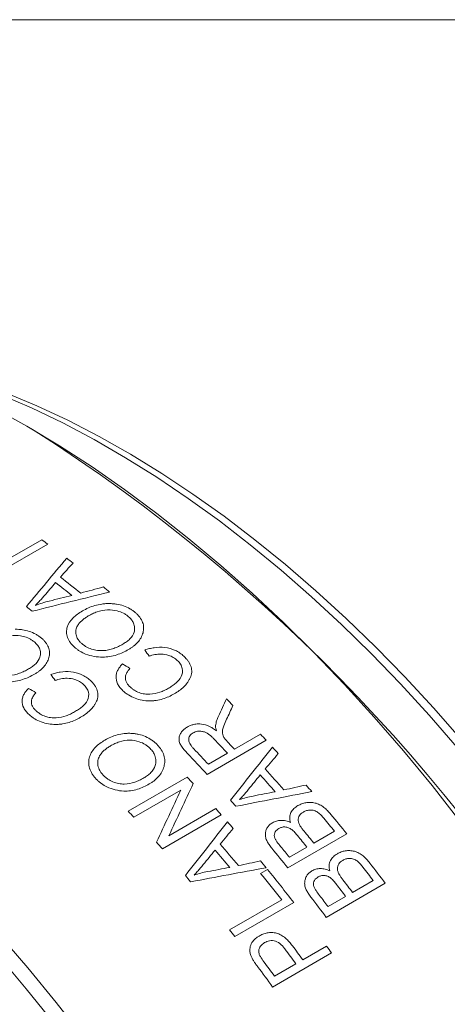
# Model space of a CAD drawing. Units: inches. Extents: x 0.1 to 10.9, y 0 to 8.5.
# Drawn here: x 9.8 to 10.2, y 7.5 to 8.5 of the extents above; entities that cross this region are included whole.
import ezdxf

# ---------------------------------------------------------------- set-up
doc = ezdxf.new("R2010")
doc.units = ezdxf.units.IN
doc.header["$MEASUREMENT"] = 0

msp = doc.modelspace()

# ---------------------------------------------------------------- linework, layer by layer
at = {"color": 7, "linetype": 'Continuous', "lineweight": 0}
for p, q in [((0.06218, 8.45061), (10.94446, 8.45061)), ((9.8222, 8.05647), (9.81513, 8.06055)), ((9.77936, 7.92282), (9.82932, 7.95166)), ((9.83515, 7.94744), (9.78519, 7.9186)), ((10.04468, 7.75923), (9.98811, 7.72657)), ((10.01431, 7.75061), (10.03929, 7.76503)), ((9.98933, 7.73619), (10.0077, 7.7468)), ((9.91235, 7.6912), (9.96891, 7.72385)), ((9.96283, 7.71142), (9.91774, 7.68539)), ((9.95134, 7.66771), (9.99637, 7.6937)), ((10.00167, 7.68771), (9.9451, 7.65506)), ((10.0905, 7.66056), (10.11033, 7.67201)), ((10.12205, 7.66952), (10.06548, 7.63686)), ((10.06699, 7.64699), (10.08388, 7.65674)), ((10.0393, 7.63159), (10.04591, 7.6354)), ((10.1276, 7.61328), (10.14743, 7.62473)), ((10.15898, 7.62201), (10.10241, 7.58935)), ((10.00963, 7.57732), (10.05959, 7.60616)), ((10.10409, 7.59971), (10.12099, 7.60946)), ((10.07121, 7.60354), (10.01464, 7.57088)), ((10.07984, 7.54867), (10.10262, 7.56182)), ((10.10745, 7.55517), (10.05089, 7.52252)), ((10.05266, 7.53298), (10.07323, 7.54486))]:
    msp.add_line(p, q, dxfattribs=at)
at = {"color": 7, "linetype": 'Continuous', "lineweight": 0, "flags": 128}
for points in [[(9.67255, 8.12767), (9.67823, 8.12665), (9.70687, 8.12055), (9.73588, 8.11284), (9.76518, 8.10354), (9.79474, 8.09266), (9.8245, 8.08022), (9.8544, 8.06625), (9.8844, 8.05076), (9.91444, 8.03378), (9.94446, 8.01535), (9.97442, 7.9955), (10.00426, 7.97426), (10.03392, 7.95168), (10.06336, 7.92778), (10.09252, 7.90262), (10.12135, 7.87623), (10.1498, 7.84867), (10.17782, 7.81999), (10.20535, 7.79023), (10.23236, 7.75945)], [(10.22801, 7.75228), (10.20102, 7.78334), (10.17349, 7.81339), (10.14547, 7.84237), (10.11701, 7.87025), (10.08816, 7.89696), (10.05897, 7.92246), (10.0295, 7.94671), (9.99978, 7.96967), (9.96989, 7.99129), (9.93986, 8.01154), (9.90975, 8.03038), (9.87961, 8.04778), (9.8495, 8.0637), (9.81947, 8.07812), (9.78958, 8.09102), (9.75986, 8.10237), (9.73039, 8.11215), (9.7012, 8.12035), (9.67738, 8.1259)], [(10.23072, 7.68159), (10.20391, 7.71578), (10.17647, 7.74907), (10.14845, 7.78141), (10.11988, 7.81275), (10.09082, 7.84303), (10.06131, 7.87221), (10.03141, 7.90024), (10.00115, 7.92707), (9.97059, 7.95266), (9.93977, 7.97697), (9.90876, 7.99995), (9.87759, 8.02158), (9.84632, 8.04182), (9.815, 8.06063), (9.78368, 8.07798)], [(9.23798, 7.94191), (9.26823, 7.9338), (9.29879, 7.92411), (9.32961, 7.91284), (9.36062, 7.90002), (9.39179, 7.88566), (9.42306, 7.8698), (9.45438, 7.85244), (9.4857, 7.83363), (9.51697, 7.8134), (9.54813, 7.79177), (9.57915, 7.76878), (9.60996, 7.74447), (9.64052, 7.71888), (9.67078, 7.69205), (9.70069, 7.66403), (9.7302, 7.63485), (9.75926, 7.60457), (9.78782, 7.57323), (9.81585, 7.54089), (9.84329, 7.5076), (9.8701, 7.47341)], [(9.84166, 7.48721), (9.8145, 7.52072), (9.78674, 7.55329), (9.75842, 7.58487), (9.72958, 7.6154), (9.70029, 7.64484), (9.67058, 7.67314), (9.6405, 7.70026), (9.6101, 7.72614), (9.57944, 7.75074), (9.54856, 7.77403), (9.51751, 7.79597), (9.48635, 7.81652), (9.45512, 7.83564), (9.42388, 7.85331), (9.39268, 7.86949), (9.36157, 7.88417), (9.33059, 7.89731), (9.29982, 7.90889), (9.26928, 7.9189), (9.23904, 7.92732), (9.20913, 7.93413)]]:
    msp.add_lwpolyline(points, dxfattribs=at)
at = {"color": 7, "linetype": 'Continuous', "lineweight": 0}
for centre, radius, start, end in [((8.92125, 6.64648), 1.67326, 2.57223, 57.42239), ((9.10545, 6.94679), 1.23845, 53.89963, 54.23274), ((9.07568, 6.90673), 1.28836, 52.53521, 52.87233), ((9.02988, 6.86437), 1.32477, 51.2946, 52.1561), ((9.03651, 6.8682), 1.32475, 51.1901, 52.26122), ((9.03076, 6.84979), 1.36088, 50.60273, 50.92837), ((8.99679, 6.84528), 1.32479, 51.57016, 51.88054), ((8.87413, 6.67774), 1.59367, 44.39781, 44.71786), ((8.81222, 6.63026), 1.63579, 43.04471, 43.69378), ((8.81508, 6.63054), 1.64095, 43.04524, 43.3974), ((8.83217, 6.63759), 1.65175, 42.7704, 43.04532), ((8.78444, 6.61318), 1.63966, 42.76887, 43.74552), ((8.79477, 6.62052), 1.63453, 43.04453, 43.76585), ((8.81754, 6.62413), 1.67162, 42.17896, 42.46235), ((8.78052, 6.59629), 1.69868, 41.04145, 41.94896), ((8.76078, 6.59615), 1.65266, 42.73395, 43.02809), ((8.77389, 6.59246), 1.6987, 41.12999, 41.8599), ((8.77799, 6.58913), 1.72444, 40.53949, 40.81758), ((8.7408, 6.57337), 1.69873, 41.36345, 41.62643), ((8.70446, 6.56371), 1.65233, 42.75325, 43.02811), ((8.72666, 6.56521), 1.69872, 41.36029, 41.63012), ((8.71291, 6.55317), 1.717, 40.77944, 41.05782), ((8.7413, 6.56005), 1.76372, 39.08443, 39.60663), ((8.74503, 6.5615), 1.76746, 38.82192, 39.60053), ((8.72106, 6.54827), 1.76425, 39.08448, 39.56958), ((8.6703, 6.53274), 1.69844, 41.36028, 41.64753), ((8.71422, 6.54427), 1.76453, 39.08451, 39.549), ((8.67064, 6.52355), 1.74169, 39.74812, 40.46597), ((8.67727, 6.52738), 1.74166, 39.66105, 40.55357), ((8.68852, 6.52889), 1.76738, 38.82191, 39.60618), ((8.69696, 6.53421), 1.76501, 39.08455, 39.51505), ((8.67628, 6.52229), 1.76491, 39.16674, 39.44057), ((8.65834, 6.50779), 1.78798, 37.79526, 39.09909), ((8.70229, 6.52911), 1.81351, 37.16702, 37.67962), ((8.70647, 6.53107), 1.81657, 36.90921, 37.67372), ((8.63755, 6.50445), 1.74172, 39.97773, 40.23636), ((8.65437, 6.50609), 1.7846, 38.05544, 39.09983), ((8.68211, 6.5174), 1.81394, 37.16706, 37.64326), ((8.67531, 6.51344), 1.81418, 37.16708, 37.62306), ((8.64996, 6.49845), 1.8165, 36.9092, 37.67927), ((8.6581, 6.50345), 1.81457, 37.16712, 37.58974), ((8.59125, 6.4669), 1.80134, 37.79721, 38.05669), ((8.59106, 6.46181), 1.8357, 36.15624, 36.69272), ((8.59754, 6.46553), 1.83587, 36.15626, 36.67669), ((8.61395, 6.47402), 1.84375, 35.90096, 36.15645), ((8.5615, 6.44436), 1.83867, 35.9005, 36.65936), ((8.57045, 6.44991), 1.83576, 36.15624, 36.68771)]:
    msp.add_arc(centre, radius, start, end, dxfattribs=at)
for points in [[(9.81459, 7.88753), (9.82751, 7.90307), (9.84042, 7.91854), (9.85333, 7.93393)], [(9.85936, 7.92934), (9.85535, 7.92484), (9.85134, 7.92033), (9.84734, 7.91582)], [(9.84264, 7.91052), (9.83901, 7.90633), (9.83538, 7.90212), (9.83175, 7.89792)], [(9.89451, 7.90143), (9.86976, 7.89539), (9.845, 7.88927), (9.82022, 7.88308)], [(9.83658, 7.89285), (9.84381, 7.89464), (9.85105, 7.89641), (9.85828, 7.89818)], [(9.86678, 7.90048), (9.87403, 7.90244), (9.88127, 7.90438), (9.88852, 7.90633)], [(9.93237, 7.83991), (9.93098, 7.84192), (9.92958, 7.84391), (9.92819, 7.8459)], [(9.90686, 7.83254), (9.90923, 7.83111), (9.9116, 7.82968), (9.91397, 7.82824)], [(9.8422, 7.81659), (9.84079, 7.81854), (9.83939, 7.82049), (9.83798, 7.82243)], [(9.81665, 7.80909), (9.81904, 7.80771), (9.82142, 7.80633), (9.8238, 7.80493)], [(9.99883, 7.78228), (10.00141, 7.78789), (10.00399, 7.79349), (10.00656, 7.79907)], [(10.0128, 7.79273), (10.0108, 7.78833), (10.0088, 7.78392), (10.00679, 7.7795)], [(10.01059, 7.70179), (10.024, 7.7188), (10.03738, 7.73576), (10.05073, 7.75265)], [(10.0563, 7.74654), (10.05217, 7.74163), (10.04803, 7.73672), (10.0439, 7.73181)], [(10.03904, 7.72603), (10.03529, 7.72144), (10.03154, 7.71685), (10.02778, 7.71226)], [(9.93946, 7.66143), (9.9473, 7.67819), (9.95509, 7.69486), (9.96283, 7.71142)], [(9.97469, 7.71764), (9.96695, 7.70109), (9.95917, 7.68445), (9.95134, 7.66771)], [(10.08849, 7.70997), (10.06428, 7.70535), (10.04003, 7.70068), (10.01575, 7.69595)], [(10.03213, 7.70578), (10.03922, 7.70713), (10.0463, 7.70848), (10.05338, 7.70982)], [(10.06172, 7.71165), (10.06883, 7.71321), (10.07593, 7.71476), (10.08304, 7.71631)], [(9.96716, 7.6295), (9.98067, 7.6467), (9.99416, 7.66384), (10.00761, 7.68093)], [(10.01307, 7.67463), (10.00891, 7.66967), (10.00475, 7.6647), (10.00059, 7.65974)], [(9.9957, 7.6539), (9.99192, 7.64927), (9.98814, 7.64463), (9.98436, 7.63999)], [(10.01807, 7.63899), (10.02514, 7.6405), (10.03222, 7.642), (10.03929, 7.6435)], [(10.04463, 7.63698), (10.02053, 7.63253), (9.99639, 7.62804), (9.97222, 7.62349)], [(9.98861, 7.63333), (9.99566, 7.63463), (10.00271, 7.63592), (10.00976, 7.63721)]]:
    msp.add_open_spline(points, degree=3, dxfattribs=at)
for points, knots in [([(9.83175, 7.89792), (9.83085, 7.89688), (9.82905, 7.8948), (9.82627, 7.89172), (9.82428, 7.88972), (9.82329, 7.88872)], [0, 0, 0, 0, 0.33334, 0.664735, 1, 1, 1, 1]), ([(9.82329, 7.88872), (9.82544, 7.88949), (9.82973, 7.89104), (9.8343, 7.89225), (9.83658, 7.89285)], [0, 0, 0, 0, 0.5000059, 1, 1, 1, 1]), ([(9.86844, 7.88336), (9.87028, 7.88436), (9.87395, 7.88635), (9.88021, 7.88863), (9.8859, 7.88987), (9.89068, 7.8904), (9.89315, 7.89042), (9.89439, 7.89043)], [0, 0, 0, 0, 0.2500674, 0.5000641, 0.7499116, 0.8749412, 1, 1, 1, 1]), ([(9.89439, 7.89043), (9.89552, 7.89039), (9.89778, 7.89031), (9.90233, 7.88978), (9.90797, 7.88842), (9.91313, 7.88604), (9.91679, 7.88368), (9.91842, 7.88236), (9.91924, 7.88169)], [0, 0, 0, 0, 0.12517, 0.250286, 0.50004, 0.749737, 0.874836, 1, 1, 1, 1]), ([(9.86117, 7.84822), (9.86037, 7.84895), (9.85877, 7.85041), (9.85612, 7.85357), (9.85387, 7.85779), (9.85286, 7.86298), (9.85391, 7.8696), (9.85782, 7.87547), (9.86344, 7.88029), (9.86677, 7.88234), (9.86844, 7.88336)], [0, 0, 0, 0, 0.062621, 0.125229, 0.250169, 0.373891, 0.500164, 0.74954, 0.874753, 1, 1, 1, 1]), ([(9.91267, 7.87784), (9.91192, 7.87844), (9.91041, 7.87966), (9.90691, 7.88172), (9.90095, 7.88392), (9.89185, 7.88483), (9.8839, 7.8831), (9.87802, 7.8807), (9.87534, 7.87924), (9.87401, 7.8785)], [0, 0, 0, 0, 0.071645, 0.143252, 0.28605, 0.499723, 0.749223, 0.8746, 1, 1, 1, 1]), ([(9.91924, 7.88169), (9.92001, 7.88099), (9.92156, 7.87959), (9.92414, 7.87655), (9.92646, 7.87243), (9.92722, 7.86818), (9.92706, 7.86487), (9.9267, 7.86327), (9.92652, 7.86246)], [0, 0, 0, 0, 0.12517, 0.250274, 0.499962, 0.749699, 0.874822, 1, 1, 1, 1]), ([(9.86362, 7.86912), (9.86325, 7.86847), (9.86253, 7.86716), (9.86179, 7.86433), (9.86195, 7.86058), (9.86351, 7.85681), (9.86565, 7.85399), (9.86704, 7.85271), (9.86773, 7.85207)], [0, 0, 0, 0, 0.125228, 0.250373, 0.500039, 0.749666, 0.874782, 1, 1, 1, 1]), ([(9.87401, 7.8785), (9.87294, 7.87785), (9.87079, 7.87655), (9.86797, 7.87432), (9.86549, 7.87186), (9.86424, 7.87003), (9.86362, 7.86912)], [0, 0, 0, 0, 0.250018, 0.500031, 0.750036, 1, 1, 1, 1]), ([(9.90707, 7.85145), (9.90831, 7.8522), (9.91078, 7.85372), (9.915, 7.85729), (9.9181, 7.86185), (9.9187, 7.86728), (9.9178, 7.87141), (9.91594, 7.87445), (9.9142, 7.87644), (9.91318, 7.87737), (9.91267, 7.87784)], [0, 0, 0, 0, 0.125301, 0.250544, 0.499744, 0.642644, 0.785439, 0.892609, 0.946294, 1, 1, 1, 1]), ([(9.82228, 7.85363), (9.82152, 7.85422), (9.82, 7.85539), (9.81649, 7.85738), (9.8105, 7.85948), (9.80138, 7.86027), (9.79341, 7.85848), (9.78753, 7.85607), (9.78486, 7.8546), (9.78352, 7.85386)], [0, 0, 0, 0, 0.071645, 0.143252, 0.28605, 0.499723, 0.749223, 0.8746, 1, 1, 1, 1]), ([(9.8039, 7.86578), (9.80503, 7.86576), (9.8073, 7.86571), (9.81186, 7.86524), (9.81752, 7.86397), (9.8227, 7.86169), (9.82638, 7.85941), (9.82802, 7.85813), (9.82884, 7.85748)], [0, 0, 0, 0, 0.12517, 0.250286, 0.50004, 0.749737, 0.874836, 1, 1, 1, 1]), ([(9.92652, 7.86246), (9.92627, 7.86164), (9.92578, 7.86), (9.92428, 7.85688), (9.9217, 7.85326), (9.91829, 7.8501), (9.91517, 7.84787), (9.91349, 7.84685), (9.91265, 7.84634)], [0, 0, 0, 0, 0.125062, 0.250098, 0.49996, 0.749872, 0.874926, 1, 1, 1, 1]), ([(9.81678, 7.82766), (9.81801, 7.82842), (9.82049, 7.82993), (9.8247, 7.83348), (9.82779, 7.838), (9.82837, 7.84333), (9.82745, 7.84737), (9.82557, 7.85034), (9.82382, 7.85228), (9.82279, 7.85318), (9.82228, 7.85363)], [0, 0, 0, 0, 0.125301, 0.250544, 0.499744, 0.642644, 0.785439, 0.892609, 0.946294, 1, 1, 1, 1]), ([(9.82884, 7.85748), (9.82962, 7.8568), (9.83118, 7.85544), (9.83378, 7.85249), (9.83612, 7.84847), (9.8369, 7.8443), (9.83676, 7.84105), (9.8364, 7.83947), (9.83623, 7.83868)], [0, 0, 0, 0, 0.1251705, 0.2502736, 0.4999622, 0.7496994, 0.8748223, 1, 1, 1, 1]), ([(9.86773, 7.85207), (9.86841, 7.85152), (9.86976, 7.85043), (9.87281, 7.84849), (9.87714, 7.84657), (9.88275, 7.84536), (9.89022, 7.84501), (9.89702, 7.84668), (9.90297, 7.84919), (9.9057, 7.85069), (9.90707, 7.85145)], [0, 0, 0, 0, 0.062636, 0.125239, 0.250158, 0.375105, 0.500099, 0.749461, 0.874726, 1, 1, 1, 1]), ([(9.91265, 7.84634), (9.91087, 7.84537), (9.9073, 7.84342), (9.90128, 7.84109), (9.89482, 7.83945), (9.88748, 7.8388), (9.87957, 7.83947), (9.872, 7.84153), (9.86674, 7.84417), (9.8634, 7.84637), (9.86191, 7.8476), (9.86117, 7.84822)], [0, 0, 0, 0, 0.125172, 0.250302, 0.380407, 0.50037, 0.643094, 0.78567, 0.892722, 0.946351, 1, 1, 1, 1]), ([(9.92819, 7.8459), (9.92967, 7.84636), (9.93262, 7.84727), (9.93889, 7.84847), (9.94734, 7.84885), (9.95606, 7.84649), (9.96127, 7.8435), (9.96398, 7.84152), (9.96519, 7.84043), (9.96579, 7.83988)], [0, 0, 0, 0, 0.125399, 0.25076, 0.500482, 0.749431, 0.874611, 0.937298, 1, 1, 1, 1]), ([(9.95936, 7.8359), (9.95878, 7.83641), (9.95762, 7.83742), (9.95498, 7.83921), (9.95048, 7.84125), (9.94417, 7.84232), (9.93882, 7.84172), (9.93504, 7.84083), (9.93326, 7.84022), (9.93237, 7.83991)], [0, 0, 0, 0, 0.08184, 0.163662, 0.326848, 0.570841, 0.785129, 0.892553, 1, 1, 1, 1]), ([(9.83623, 7.83868), (9.83598, 7.83787), (9.83549, 7.83626), (9.834, 7.83318), (9.83143, 7.8296), (9.82803, 7.82646), (9.82492, 7.82423), (9.82324, 7.82321), (9.82239, 7.82271)], [0, 0, 0, 0, 0.125062, 0.250098, 0.49996, 0.749872, 0.874926, 1, 1, 1, 1]), ([(9.90725, 7.80685), (9.90623, 7.80788), (9.90419, 7.80995), (9.90133, 7.81453), (9.9003, 7.81939), (9.9011, 7.82388), (9.90246, 7.82703), (9.9044, 7.82993), (9.90604, 7.83167), (9.90686, 7.83254)], [0, 0, 0, 0, 0.125152, 0.250265, 0.499191, 0.624315, 0.749491, 0.874747, 1, 1, 1, 1]), ([(9.95088, 7.80915), (9.95214, 7.80991), (9.95466, 7.81143), (9.9592, 7.81488), (9.96385, 7.81998), (9.96504, 7.8268), (9.963, 7.83159), (9.96112, 7.83414), (9.95995, 7.83531), (9.95936, 7.8359)], [0, 0, 0, 0, 0.1255244, 0.2510133, 0.5011366, 0.7495384, 0.8745447, 0.9372532, 1, 1, 1, 1]), ([(9.96579, 7.83988), (9.96669, 7.83899), (9.96825, 7.83744), (9.97083, 7.83409), (9.973, 7.82979), (9.97355, 7.82429), (9.9723, 7.82004), (9.97067, 7.81683), (9.96878, 7.81382), (9.96574, 7.81043), (9.96142, 7.80682), (9.95811, 7.80479), (9.95645, 7.80377)], [0, 0, 0, 0, 0.071488, 0.125113, 0.249855, 0.368752, 0.499488, 0.562672, 0.624649, 0.749739, 0.874853, 1, 1, 1, 1]), ([(9.82239, 7.82271), (9.82061, 7.82173), (9.81705, 7.81979), (9.81101, 7.81743), (9.80454, 7.81576), (9.7972, 7.81504), (9.78926, 7.81561), (9.78166, 7.81756), (9.77638, 7.82009), (9.77302, 7.82222), (9.77152, 7.82341), (9.77077, 7.82401)], [0, 0, 0, 0, 0.125172, 0.250302, 0.380407, 0.50037, 0.643094, 0.78567, 0.892722, 0.946351, 1, 1, 1, 1]), ([(9.77734, 7.82786), (9.77802, 7.82733), (9.77937, 7.82627), (9.78244, 7.8244), (9.78679, 7.82257), (9.79242, 7.82143), (9.79991, 7.82117), (9.80672, 7.82288), (9.81267, 7.8254), (9.81541, 7.82691), (9.81678, 7.82766)], [0, 0, 0, 0, 0.062636, 0.125239, 0.250158, 0.375105, 0.500099, 0.749461, 0.874726, 1, 1, 1, 1]), ([(9.83798, 7.82243), (9.83945, 7.82289), (9.84241, 7.82382), (9.8487, 7.82507), (9.85717, 7.82552), (9.86593, 7.82329), (9.87117, 7.8204), (9.87389, 7.81848), (9.87511, 7.81742), (9.87572, 7.81689)], [0, 0, 0, 0, 0.125399, 0.25076, 0.500482, 0.749431, 0.874611, 0.937298, 1, 1, 1, 1]), ([(9.91397, 7.82824), (9.91361, 7.82783), (9.91252, 7.8266), (9.91068, 7.82396), (9.90921, 7.81997), (9.90999, 7.81575), (9.91198, 7.81259), (9.91339, 7.81116), (9.91409, 7.81045)], [0, 0, 0, 0, 0.08362, 0.250759, 0.500649, 0.749511, 0.874718, 1, 1, 1, 1]), ([(9.86928, 7.81291), (9.8687, 7.81341), (9.86754, 7.81439), (9.86488, 7.81612), (9.86035, 7.81809), (9.85402, 7.81907), (9.84866, 7.81843), (9.84487, 7.81752), (9.84309, 7.8169), (9.8422, 7.81659)], [0, 0, 0, 0, 0.08184, 0.163662, 0.326848, 0.570841, 0.785129, 0.892553, 1, 1, 1, 1]), ([(9.86092, 7.78653), (9.86218, 7.78729), (9.8647, 7.78881), (9.86923, 7.79224), (9.87387, 7.7973), (9.87503, 7.80402), (9.87296, 7.80871), (9.87106, 7.8112), (9.86988, 7.81234), (9.86928, 7.81291)], [0, 0, 0, 0, 0.125524, 0.251013, 0.501137, 0.749538, 0.874545, 0.937253, 1, 1, 1, 1]), ([(9.87572, 7.81689), (9.87662, 7.81603), (9.8782, 7.81452), (9.8808, 7.81125), (9.883, 7.80704), (9.88358, 7.80163), (9.88235, 7.79744), (9.88073, 7.79427), (9.87885, 7.79129), (9.87582, 7.78793), (9.87151, 7.78433), (9.8682, 7.7823), (9.86654, 7.78129)], [0, 0, 0, 0, 0.071488, 0.125113, 0.249855, 0.368752, 0.499488, 0.562672, 0.624649, 0.749739, 0.874853, 1, 1, 1, 1]), ([(9.81717, 7.78384), (9.81614, 7.78485), (9.81409, 7.78686), (9.8112, 7.79133), (9.81014, 7.7961), (9.81092, 7.80052), (9.81226, 7.80363), (9.81419, 7.8065), (9.81583, 7.80822), (9.81665, 7.80909)], [0, 0, 0, 0, 0.125152, 0.250265, 0.499191, 0.624315, 0.749491, 0.874747, 1, 1, 1, 1]), ([(9.8238, 7.80493), (9.82344, 7.80453), (9.82235, 7.80331), (9.82052, 7.80069), (9.81907, 7.79676), (9.81987, 7.79262), (9.82188, 7.78953), (9.82331, 7.78814), (9.82402, 7.78745)], [0, 0, 0, 0, 0.08362, 0.250759, 0.500649, 0.749511, 0.874718, 1, 1, 1, 1]), ([(9.95645, 7.80377), (9.95473, 7.80284), (9.9513, 7.80098), (9.94557, 7.79882), (9.94042, 7.79759), (9.93603, 7.79712), (9.93152, 7.79695), (9.9257, 7.79744), (9.91881, 7.7994), (9.91371, 7.80192), (9.91051, 7.80413), (9.90871, 7.80551), (9.90774, 7.8064), (9.90725, 7.80685)], [0, 0, 0, 0, 0.125123, 0.250207, 0.37524, 0.437082, 0.500379, 0.626556, 0.750077, 0.874867, 0.924913, 0.962454, 1, 1, 1, 1]), ([(9.91409, 7.81045), (9.91472, 7.8099), (9.91597, 7.80879), (9.91879, 7.8068), (9.92273, 7.80481), (9.928, 7.80352), (9.93494, 7.80331), (9.9414, 7.8047), (9.94701, 7.80703), (9.94959, 7.80845), (9.95088, 7.80915)], [0, 0, 0, 0, 0.062645, 0.125249, 0.250119, 0.370008, 0.499916, 0.749455, 0.874714, 1, 1, 1, 1]), ([(9.82402, 7.78745), (9.82465, 7.78691), (9.82591, 7.78584), (9.82874, 7.78391), (9.83271, 7.78199), (9.838, 7.78077), (9.84496, 7.78063), (9.85144, 7.78206), (9.85705, 7.7844), (9.85963, 7.78582), (9.86092, 7.78653)], [0, 0, 0, 0, 0.062645, 0.125249, 0.250119, 0.370008, 0.499916, 0.749455, 0.874714, 1, 1, 1, 1]), ([(9.86654, 7.78129), (9.86482, 7.78036), (9.86139, 7.77849), (9.85566, 7.77632), (9.85049, 7.77505), (9.84609, 7.77456), (9.84157, 7.77435), (9.83572, 7.77477), (9.8288, 7.77664), (9.82367, 7.77906), (9.82045, 7.7812), (9.81865, 7.78254), (9.81766, 7.78341), (9.81717, 7.78384)], [0, 0, 0, 0, 0.125123, 0.250207, 0.37524, 0.437082, 0.500379, 0.626556, 0.750077, 0.874867, 0.924913, 0.962454, 1, 1, 1, 1]), ([(9.96901, 7.77194), (9.96998, 7.77245), (9.97192, 7.77349), (9.97541, 7.77457), (9.97906, 7.77505), (9.98416, 7.77479), (9.98895, 7.77333), (9.99289, 7.77116), (9.9951, 7.76972), (9.99635, 7.76878), (9.99697, 7.7683)], [0, 0, 0, 0, 0.125265, 0.250418, 0.393313, 0.500585, 0.749469, 0.849637, 0.924814, 1, 1, 1, 1]), ([(9.99617, 7.77338), (9.9963, 7.77416), (9.99656, 7.7757), (9.99717, 7.77795), (9.99788, 7.78016), (9.99851, 7.78158), (9.99883, 7.78228)], [0, 0, 0, 0, 0.25001, 0.500003, 0.749991, 1, 1, 1, 1]), ([(10.00679, 7.7795), (10.00587, 7.77743), (10.00437, 7.77407), (10.00286, 7.7696), (10.00265, 7.76624), (10.00327, 7.76327), (10.00506, 7.76053), (10.00662, 7.75882), (10.0074, 7.75796)], [0, 0, 0, 0, 0.308744, 0.500369, 0.637656, 0.750112, 0.874927, 1, 1, 1, 1]), ([(9.89, 7.75948), (9.89183, 7.76046), (9.89551, 7.76244), (9.90173, 7.7646), (9.90737, 7.76568), (9.9121, 7.76601), (9.91453, 7.76591), (9.91575, 7.76586)], [0, 0, 0, 0, 0.250067, 0.500064, 0.749912, 0.874941, 1, 1, 1, 1]), ([(9.91575, 7.76586), (9.91687, 7.76576), (9.91909, 7.76557), (9.92356, 7.76477), (9.92909, 7.76302), (9.93412, 7.7602), (9.93766, 7.75747), (9.93923, 7.75595), (9.94002, 7.7552)], [0, 0, 0, 0, 0.12517, 0.250286, 0.50004, 0.749737, 0.874836, 1, 1, 1, 1]), ([(9.96896, 7.74693), (9.96698, 7.74908), (9.96401, 7.75231), (9.96137, 7.75713), (9.96089, 7.76084), (9.96171, 7.76425), (9.96337, 7.76731), (9.96584, 7.76992), (9.96796, 7.77126), (9.96901, 7.77194)], [0, 0, 0, 0, 0.250081, 0.374967, 0.499735, 0.624708, 0.749747, 0.874826, 1, 1, 1, 1]), ([(9.97453, 7.76635), (9.9739, 7.76595), (9.97265, 7.76515), (9.97078, 7.76302), (9.97011, 7.76023), (9.97081, 7.75729), (9.97195, 7.75514), (9.97341, 7.75306), (9.9746, 7.75178), (9.97519, 7.75114)], [0, 0, 0, 0, 0.125338, 0.250547, 0.498771, 0.620798, 0.749235, 0.874607, 1, 1, 1, 1]), ([(9.99497, 7.76027), (9.99429, 7.76096), (9.99292, 7.76234), (9.99, 7.76494), (9.98628, 7.7672), (9.98201, 7.76806), (9.97898, 7.76798), (9.97646, 7.76735), (9.97518, 7.76669), (9.97453, 7.76635)], [0, 0, 0, 0, 0.125435, 0.250819, 0.499511, 0.64233, 0.785207, 0.89259, 1, 1, 1, 1]), ([(9.99697, 7.7683), (9.99672, 7.76916), (9.99636, 7.77042), (9.99615, 7.77212), (9.99617, 7.77295), (9.99617, 7.77338)], [0, 0, 0, 0, 0.500077, 0.738233, 1, 1, 1, 1]), ([(9.88195, 7.72172), (9.88118, 7.72255), (9.87964, 7.72421), (9.87712, 7.72776), (9.875, 7.73245), (9.87414, 7.73812), (9.87534, 7.74525), (9.87934, 7.75143), (9.88499, 7.75638), (9.88833, 7.75844), (9.89, 7.75948)], [0, 0, 0, 0, 0.062621, 0.125229, 0.250169, 0.373891, 0.500164, 0.74954, 0.874753, 1, 1, 1, 1]), ([(9.93345, 7.75134), (9.93272, 7.75203), (9.93126, 7.75342), (9.92788, 7.75582), (9.92205, 7.75849), (9.91312, 7.75992), (9.90523, 7.75843), (9.89938, 7.75611), (9.89671, 7.75465), (9.89537, 7.75392)], [0, 0, 0, 0, 0.071645, 0.143252, 0.28605, 0.499723, 0.749223, 0.8746, 1, 1, 1, 1]), ([(9.89537, 7.75392), (9.8943, 7.75327), (9.89215, 7.75197), (9.88932, 7.74968), (9.88681, 7.74714), (9.88553, 7.74521), (9.8849, 7.74425)], [0, 0, 0, 0, 0.250018, 0.500031, 0.750036, 1, 1, 1, 1]), ([(9.92722, 7.72307), (9.92846, 7.72384), (9.93094, 7.72536), (9.93519, 7.72902), (9.93837, 7.7338), (9.9391, 7.73964), (9.93833, 7.74414), (9.93658, 7.74751), (9.93492, 7.74976), (9.93394, 7.75081), (9.93345, 7.75134)], [0, 0, 0, 0, 0.125301, 0.250544, 0.499744, 0.642644, 0.785439, 0.892609, 0.946294, 1, 1, 1, 1]), ([(9.94002, 7.7552), (9.94076, 7.7544), (9.94224, 7.75281), (9.94471, 7.7494), (9.94688, 7.74484), (9.94751, 7.74021), (9.94726, 7.73665), (9.94687, 7.73493), (9.94667, 7.73408)], [0, 0, 0, 0, 0.12517, 0.250274, 0.499962, 0.749699, 0.874822, 1, 1, 1, 1]), ([(9.8849, 7.74425), (9.88452, 7.74356), (9.88378, 7.74218), (9.88297, 7.73915), (9.88303, 7.73508), (9.88448, 7.73092), (9.88651, 7.72776), (9.88785, 7.72631), (9.88852, 7.72559)], [0, 0, 0, 0, 0.125228, 0.250373, 0.500039, 0.749666, 0.874782, 1, 1, 1, 1]), ([(9.94667, 7.73408), (9.9464, 7.7332), (9.94587, 7.73145), (9.94431, 7.72815), (9.94166, 7.72437), (9.93823, 7.72112), (9.9351, 7.71884), (9.93341, 7.71782), (9.93257, 7.71731)], [0, 0, 0, 0, 0.125062, 0.250098, 0.49996, 0.749872, 0.874926, 1, 1, 1, 1]), ([(9.93257, 7.71731), (9.93079, 7.71634), (9.92723, 7.71441), (9.92123, 7.71216), (9.91483, 7.71069), (9.9076, 7.71032), (9.89983, 7.71141), (9.89244, 7.71398), (9.88733, 7.71708), (9.8841, 7.71962), (9.88266, 7.72102), (9.88195, 7.72172)], [0, 0, 0, 0, 0.1251724, 0.2503022, 0.3804068, 0.5003698, 0.6430939, 0.7856702, 0.8927219, 0.9463507, 1, 1, 1, 1]), ([(9.88852, 7.72559), (9.88917, 7.72496), (9.89046, 7.72371), (9.89342, 7.72147), (9.89763, 7.7192), (9.90312, 7.71763), (9.91046, 7.7169), (9.91721, 7.71839), (9.92312, 7.72082), (9.92586, 7.72232), (9.92722, 7.72307)], [0, 0, 0, 0, 0.062636, 0.125239, 0.250158, 0.375105, 0.500099, 0.749461, 0.874726, 1, 1, 1, 1]), ([(10.02778, 7.71226), (10.02685, 7.71113), (10.02499, 7.70886), (10.02211, 7.70551), (10.02008, 7.70336), (10.01905, 7.70228)], [0, 0, 0, 0, 0.33334, 0.664735, 1, 1, 1, 1]), ([(10.01905, 7.70228), (10.02117, 7.70297), (10.02541, 7.70435), (10.02989, 7.7053), (10.03213, 7.70578)], [0, 0, 0, 0, 0.500006, 1, 1, 1, 1]), ([(10.07515, 7.69655), (10.07632, 7.69717), (10.07866, 7.6984), (10.08273, 7.69946), (10.0871, 7.69978), (10.09164, 7.69926), (10.09617, 7.69763), (10.10014, 7.69501), (10.1037, 7.69176), (10.10576, 7.68939), (10.10686, 7.68813)], [0, 0, 0, 0, 0.125134, 0.250191, 0.375196, 0.500142, 0.622772, 0.749775, 0.866405, 1, 1, 1, 1]), ([(10.06816, 7.68038), (10.0679, 7.68123), (10.06737, 7.68292), (10.06719, 7.68627), (10.06824, 7.69014), (10.07062, 7.69326), (10.07308, 7.69527), (10.07446, 7.69612), (10.07515, 7.69655)], [0, 0, 0, 0, 0.125204, 0.250294, 0.499735, 0.749502, 0.87472, 1, 1, 1, 1]), ([(10.0804, 7.69042), (10.07968, 7.68996), (10.07824, 7.68904), (10.07659, 7.68717), (10.0756, 7.68488), (10.07532, 7.68231), (10.07596, 7.67959), (10.07735, 7.67707), (10.07904, 7.67457), (10.08033, 7.67298), (10.08103, 7.67212)], [0, 0, 0, 0, 0.12511, 0.250114, 0.375025, 0.499823, 0.624616, 0.749606, 0.863629, 1, 1, 1, 1]), ([(10.09442, 7.69005), (10.09385, 7.69041), (10.09269, 7.69111), (10.09019, 7.69209), (10.08696, 7.69255), (10.08338, 7.69195), (10.08139, 7.69093), (10.0804, 7.69042)], [0, 0, 0, 0, 0.125292, 0.250473, 0.499731, 0.749579, 1, 1, 1, 1]), ([(10.10014, 7.68444), (10.09927, 7.68545), (10.09797, 7.68695), (10.09606, 7.68885), (10.09497, 7.68965), (10.09442, 7.69005)], [0, 0, 0, 0, 0.500024, 0.750064, 1, 1, 1, 1]), ([(10.05018, 7.6556), (10.04927, 7.65677), (10.04758, 7.65891), (10.04548, 7.66232), (10.04413, 7.66579), (10.04375, 7.66937), (10.04441, 7.67269), (10.04576, 7.6757), (10.04786, 7.67828), (10.04976, 7.67953), (10.05071, 7.68016)], [0, 0, 0, 0, 0.1359962, 0.2502196, 0.3766298, 0.4999574, 0.6249279, 0.7499301, 0.8749267, 1, 1, 1, 1]), ([(10.05071, 7.68016), (10.05132, 7.68048), (10.05252, 7.68112), (10.05517, 7.68205), (10.05884, 7.68261), (10.06277, 7.68222), (10.06589, 7.68135), (10.0674, 7.68071), (10.06816, 7.68038)], [0, 0, 0, 0, 0.125189, 0.250314, 0.500076, 0.749726, 0.874826, 1, 1, 1, 1]), ([(10.05685, 7.67453), (10.05617, 7.6741), (10.05481, 7.67323), (10.0528, 7.67086), (10.05208, 7.66754), (10.05347, 7.66417), (10.05556, 7.66102), (10.05738, 7.65876), (10.05859, 7.65725)], [0, 0, 0, 0, 0.125559, 0.25088, 0.498131, 0.623239, 0.748807, 1, 1, 1, 1]), ([(10.0692, 7.67363), (10.06871, 7.67396), (10.06772, 7.67464), (10.06556, 7.67565), (10.06269, 7.67633), (10.05947, 7.67588), (10.05772, 7.67498), (10.05685, 7.67453)], [0, 0, 0, 0, 0.125375, 0.250651, 0.499904, 0.749568, 1, 1, 1, 1]), ([(10.07482, 7.66781), (10.07395, 7.66883), (10.07264, 7.67036), (10.07079, 7.67233), (10.06973, 7.67319), (10.0692, 7.67363)], [0, 0, 0, 0, 0.500055, 0.750098, 1, 1, 1, 1]), ([(10.11305, 7.6504), (10.11422, 7.65101), (10.11656, 7.65224), (10.1206, 7.65327), (10.12494, 7.65354), (10.12943, 7.65293), (10.13388, 7.65119), (10.13777, 7.64845), (10.14123, 7.64506), (10.14323, 7.64261), (10.14429, 7.64129)], [0, 0, 0, 0, 0.125134, 0.250191, 0.375196, 0.500142, 0.622772, 0.749775, 0.866405, 1, 1, 1, 1]), ([(10.10585, 7.63392), (10.1056, 7.63479), (10.10511, 7.63653), (10.10499, 7.63997), (10.1061, 7.64392), (10.10851, 7.64709), (10.11098, 7.64912), (10.11236, 7.64997), (10.11305, 7.6504)], [0, 0, 0, 0, 0.1252038, 0.2502945, 0.4997348, 0.7495023, 0.8747201, 1, 1, 1, 1]), ([(10.11814, 7.64404), (10.11742, 7.64358), (10.11598, 7.64265), (10.11431, 7.64075), (10.11329, 7.63842), (10.11297, 7.63579), (10.11355, 7.63299), (10.11488, 7.63038), (10.11652, 7.6278), (10.11776, 7.62615), (10.11844, 7.62525)], [0, 0, 0, 0, 0.12511, 0.250114, 0.375025, 0.499823, 0.624616, 0.749606, 0.863629, 1, 1, 1, 1]), ([(10.13202, 7.64345), (10.13145, 7.64382), (10.13032, 7.64456), (10.12786, 7.6456), (10.12467, 7.64612), (10.12112, 7.64555), (10.11914, 7.64454), (10.11814, 7.64404)], [0, 0, 0, 0, 0.1252924, 0.250473, 0.4997308, 0.7495795, 1, 1, 1, 1]), ([(10.13758, 7.63761), (10.13674, 7.63866), (10.13548, 7.64022), (10.13362, 7.64219), (10.13255, 7.64303), (10.13202, 7.64345)], [0, 0, 0, 0, 0.500024, 0.750064, 1, 1, 1, 1]), ([(9.98436, 7.63999), (9.98342, 7.63884), (9.98154, 7.63655), (9.97865, 7.63317), (9.9766, 7.631), (9.97557, 7.62991)], [0, 0, 0, 0, 0.33334, 0.664735, 1, 1, 1, 1]), ([(9.97557, 7.62991), (9.97769, 7.63059), (9.98192, 7.63195), (9.98638, 7.63287), (9.98861, 7.63333)], [0, 0, 0, 0, 0.500006, 1, 1, 1, 1]), ([(10.08762, 7.60878), (10.08673, 7.60998), (10.0851, 7.6122), (10.08308, 7.61573), (10.08181, 7.61931), (10.0815, 7.62299), (10.0822, 7.62638), (10.0836, 7.62945), (10.08572, 7.63207), (10.08763, 7.63332), (10.08858, 7.63395)], [0, 0, 0, 0, 0.1359962, 0.2502196, 0.3766298, 0.4999574, 0.6249279, 0.7499301, 0.8749267, 1, 1, 1, 1]), ([(10.08858, 7.63395), (10.08918, 7.63427), (10.09038, 7.63491), (10.09302, 7.63583), (10.09667, 7.63634), (10.10055, 7.63588), (10.10362, 7.63495), (10.10511, 7.63426), (10.10585, 7.63392)], [0, 0, 0, 0, 0.125189, 0.250314, 0.500076, 0.749726, 0.874826, 1, 1, 1, 1]), ([(10.09455, 7.62809), (10.09387, 7.62765), (10.09251, 7.62678), (10.09048, 7.62438), (10.08971, 7.62098), (10.09102, 7.61751), (10.09304, 7.61424), (10.09479, 7.6119), (10.09596, 7.61034)], [0, 0, 0, 0, 0.1255585, 0.2508798, 0.4981314, 0.6232388, 0.7488072, 1, 1, 1, 1]), ([(10.10676, 7.62698), (10.10628, 7.62733), (10.10531, 7.62804), (10.1032, 7.6291), (10.10037, 7.62985), (10.09717, 7.62943), (10.09542, 7.62854), (10.09455, 7.62809)], [0, 0, 0, 0, 0.125375, 0.250651, 0.499904, 0.749568, 1, 1, 1, 1]), ([(10.11222, 7.62093), (10.11138, 7.62199), (10.11011, 7.62357), (10.10832, 7.62562), (10.10728, 7.62653), (10.10676, 7.62698)], [0, 0, 0, 0, 0.500055, 0.750098, 1, 1, 1, 1]), ([(10.02998, 7.55289), (10.0298, 7.55345), (10.02943, 7.55457), (10.02909, 7.55654), (10.02895, 7.55985), (10.03018, 7.56418), (10.03282, 7.56769), (10.03554, 7.56998), (10.03707, 7.57093), (10.03789, 7.57145)], [0, 0, 0, 0, 0.071561, 0.14312, 0.250366, 0.499809, 0.749565, 0.865464, 1, 1, 1, 1]), ([(10.03789, 7.57145), (10.0391, 7.57209), (10.04152, 7.57336), (10.04564, 7.57453), (10.05007, 7.57489), (10.05463, 7.57439), (10.0592, 7.57252), (10.06329, 7.56958), (10.0669, 7.56599), (10.06893, 7.56339), (10.06994, 7.56209)], [0, 0, 0, 0, 0.125127, 0.250208, 0.375203, 0.500127, 0.618184, 0.749756, 0.874825, 1, 1, 1, 1]), ([(10.06303, 7.55869), (10.06239, 7.5595), (10.06113, 7.56113), (10.05824, 7.56408), (10.05377, 7.56712), (10.0488, 7.56731), (10.04543, 7.56631), (10.04392, 7.56552), (10.04316, 7.56512)], [0, 0, 0, 0, 0.12571, 0.251336, 0.500368, 0.748777, 0.874331, 1, 1, 1, 1]), ([(10.04316, 7.56512), (10.04245, 7.56467), (10.04102, 7.56376), (10.03928, 7.56195), (10.0381, 7.55972), (10.0374, 7.55723), (10.0377, 7.55442), (10.03957, 7.55083), (10.04136, 7.54834), (10.04255, 7.54668)], [0, 0, 0, 0, 0.125173, 0.25027, 0.375295, 0.500242, 0.624788, 0.749709, 1, 1, 1, 1]), ([(10.03648, 7.54215), (10.03579, 7.54308), (10.03452, 7.5448), (10.03277, 7.54745), (10.03148, 7.54959), (10.03056, 7.55145), (10.03018, 7.55239), (10.02998, 7.55289)], [0, 0, 0, 0, 0.27163, 0.500061, 0.750058, 0.867006, 1, 1, 1, 1])]:
    msp.add_open_spline(points, degree=3, knots=knots, dxfattribs=at)

doc.saveas('drawing.dxf')
